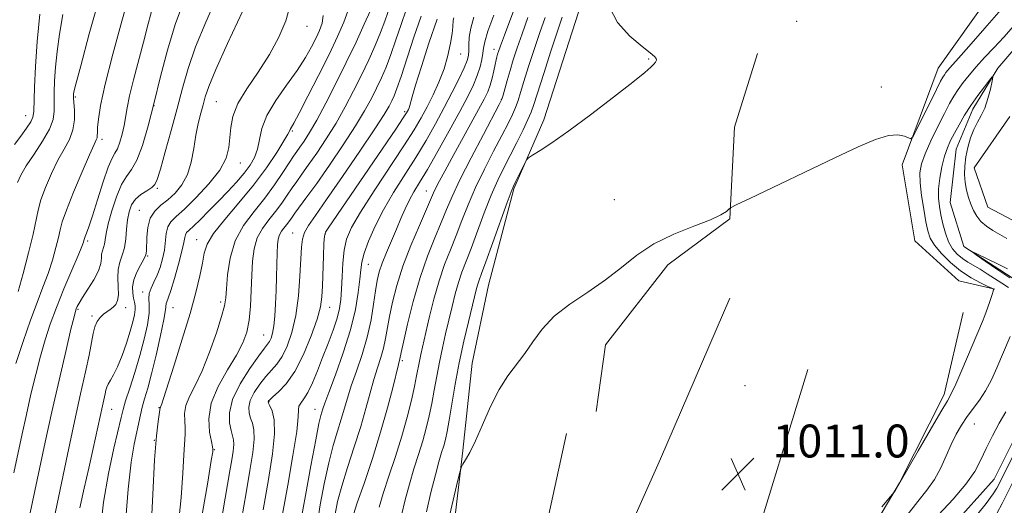
# Model space of a CAD drawing. Extents: x 2084800 to 2087700, y 322300 to 325200.
# Drawn here: x 2086755 to 2086994, y 323199 to 323317 of the extents above; entities that cross this region are included whole.
import ezdxf

# ---------------------------------------------------------------- set-up
doc = ezdxf.new("R2010")
doc.units = 0
doc.header["$MEASUREMENT"] = 0
doc.linetypes.add('rvrstm', pattern=[117.1, 50, -3.9, 0.5, -3.9, 0.5, -3.9, 0.5, -3.9, 50])
for name, color, linetype, lineweight in [('DTM HARD BREAKLINE', 7, 'Continuous', 0), ('DTM SPOT ELEVATION', 2, 'Continuous', 13), ('INDEX CONTOUR', 41, 'Continuous', 13), ('INTERMEDIATE CONTOUR', 44, 'Continuous', 0), ('SPOT ELEVATION', 7, 'Continuous', 0), ('STREAM - RIVER SINGLE LINE', 142, 'rvrstm', 0)]:
    doc.layers.add(name, color=color, linetype=linetype, lineweight=lineweight)
doc.styles.add('Style-ITALICS', font='ITALICS.shx')

# ---------------------------------------------------------------- blocks, each defined once
blk = doc.blocks.new('SPOT')
at = {"layer": 'SPOT ELEVATION'}
for p, q in [((-3.91, -3.91), (3.82, 3.81)), ((-1.65, 3.77), (1.72, -3.93))]:
    blk.add_line(p, q, dxfattribs=at)

msp = doc.modelspace()

# ---------------------------------------------------------------- linework, layer by layer
at = {"layer": 'DTM HARD BREAKLINE'}
for points in [[(2086965.75, 323480.52, 1019.11), (2086970.85, 323467.2, 1017.67), (2086976.46, 323451.84, 1016.72), (2086988.21, 323437.49, 1016.34), (2087001.5, 323427.23, 1015.78), (2087021.45, 323419.52, 1014.34), (2087040.39, 323416.93, 1013.34), (2087055.74, 323411.28, 1013.23), (2087055.2, 323396.44, 1013.95), (2087041.35, 323378.03, 1015.23), (2087022.39, 323358.1, 1014.84), (2086998.8, 323334.58, 1014.23), (2086977.77, 323304.93, 1012.9), (2086969.04, 323281.4, 1011.68), (2086972.08, 323262.96, 1011.79), (2086982.81, 323253.22, 1011.07), (2086991.51, 323251.16, 1009.96)], [(2086958.69, 323465.79, 1019.41), (2086951.41, 323450.17, 1018.93), (2086943, 323429.54, 1018.56), (2086936.28, 323414.48, 1018.38), (2086929.56, 323397.74, 1017.78), (2086923.4, 323384.36, 1016.99), (2086912.22, 323367.63, 1016.15), (2086903.83, 323354.81, 1015.3), (2086896.54, 323336.96, 1014.63), (2086890.38, 323318.56, 1014.27), (2086881.97, 323292.34, 1014.27), (2086874.69, 323275.61, 1013.79), (2086868.51, 323252.18, 1012.88), (2086864.58, 323233.21, 1012.58), (2086862.31, 323212.01, 1012.16), (2086859.49, 323188.57, 1011.25), (2086857.23, 323172.95, 1010.89), (2086855.55, 323166.25, 1010.46)], [(2086894.7, 323221.44, 1010.95), (2086896.95, 323237.63, 1011.13), (2086912.05, 323257.14, 1011.37), (2086927.13, 323268.27, 1011.91), (2086928.28, 323290.6, 1012.64), (2086933.89, 323308.45, 1012.94)], [(2086995.16, 323293.13, 1008.91), (2086986.53, 323280.71, 1009.1), (2086989.87, 323271.14, 1009.2), (2086998.94, 323266.34, 1009.39), (2087011.37, 323257.23, 1008.91), (2087013.74, 323244.32, 1008.24)], [(2086874.96, 323067.16, 1008.34), (2086880.62, 323115.15, 1008.64), (2086899.14, 323184.88, 1009.97), (2086910.34, 323209.97, 1010.33), (2086927.14, 323249.01, 1011.6)], [(2086983.83, 323245.54, 1011.35), (2086979.19, 323225.59, 1010.46), (2086968.41, 323204.11, 1010.01), (2086953.53, 323179.05, 1009.9), (2086945.31, 323161.14, 1009.18), (2086934.01, 323136.08, 1008.13), (2086923.73, 323109.99, 1007.24), (2086914.99, 323084.41, 1006.96), (2086908.81, 323057.29, 1006.96), (2086901.61, 323032.73, 1006.8), (2086896.45, 323004.59, 1005.69), (2086896.42, 322986.16, 1005.02), (2086897.42, 322974.39, 1005.08)], [(2086946.09, 323231.69, 1011.24), (2086932.07, 323185.94, 1010.4), (2086905.74, 323124.6, 1008.82), (2086890.59, 323068.25, 1008.16), (2086881.03, 323021.39, 1006.89)], [(2086855.93, 323030.91, 1007.25), (2086857.66, 323068.86, 1007.92), (2086862.74, 323104.57, 1008.28), (2086871.18, 323149.2, 1008.82), (2086878.47, 323174.86, 1009.85), (2086887.47, 323216.15, 1010.52)]]:
    msp.add_polyline3d(points, dxfattribs=at)
at = {"layer": 'DTM SPOT ELEVATION'}
for p in [(2086943.41, 323316.31, 1013.1), (2086824.44, 323315.06, 1043.4), (2086861.73, 323308.35, 1027.2), (2086869.81, 323309.48, 1022.6), (2086907.46, 323307.16, 1014.1), (2086963.98, 323300.34, 1012.4), (2086768.15, 323297.94, 1055.8), (2086802.38, 323296.76, 1045), (2086871.61, 323297.36, 1020.1), (2086787.24, 323295.77, 1050), (2086848.14, 323294.33, 1030.3), (2086756.06, 323293.39, 1060.8), (2086820.86, 323289.66, 1039.8), (2086774.58, 323287.61, 1053.6), (2086808.2, 323281.87, 1043.3), (2086788.03, 323275.69, 1047.8), (2086853.37, 323275.02, 1022.8), (2086899.09, 323272.94, 1013.1), (2086783.68, 323270.38, 1046.8), (2086771.12, 323262.9, 1051.7), (2086797.63, 323263.21, 1040.7), (2086820.96, 323264.83, 1032.8), (2086828.86, 323264.61, 1029.9), (2086785.71, 323259.26, 1045.9), (2086839.32, 323257.24, 1025.2), (2086784.47, 323250.52, 1044.4), (2086768.8, 323246.32, 1049.8), (2086780.38, 323246.72, 1047.4), (2086791.84, 323246.69, 1041.2), (2086803.45, 323248.05, 1038.4), (2086829.91, 323246.82, 1029.3), (2086772.16, 323244.7, 1048.3), (2086813.91, 323240.09, 1034.9), (2086847.58, 323233.84, 1019.7), (2086930.81, 323227.78, 1010.3), (2086776.93, 323222.03, 1045.2), (2086788.44, 323222.41, 1040.1), (2086815.17, 323223.89, 1029.9), (2086826.39, 323221.99, 1026.7), (2086986.56, 323218.43, 1007.1), (2086787.33, 323214.42, 1040), (2086801.91, 323212.16, 1035.9)]:
    msp.add_point(p, dxfattribs=at)
at = {"layer": 'INDEX CONTOUR'}
for points in [[(2086756.354, 323192.99, 1050), (2086760.815, 323213.982, 1050), (2086762.439, 323221.415, 1050), (2086764.171, 323229.07, 1050), (2086765.796, 323236.074, 1050), (2086767.064, 323241.443, 1050), (2086767.803, 323244.509, 1050), (2086768.157, 323245.865, 1050), (2086768.344, 323246.415, 1050), (2086768.578, 323246.95, 1050), (2086769.031, 323247.798, 1050), (2086769.87, 323249.171, 1050), (2086771.162, 323251.175, 1050), (2086772.589, 323253.488, 1050), (2086773.733, 323255.683, 1050), (2086774.297, 323257.421, 1050), (2086774.459, 323258.732, 1050), (2086774.515, 323259.734, 1050), (2086774.696, 323260.55, 1050), (2086774.963, 323261.308, 1050), (2086775.215, 323262.141, 1050), (2086775.393, 323263.203, 1050), (2086775.634, 323264.747, 1050), (2086776.117, 323267.05, 1050), (2086776.971, 323270.217, 1050), (2086778.095, 323273.658, 1050), (2086779.333, 323276.61, 1050), (2086780.56, 323278.591, 1050), (2086781.788, 323280.251, 1050), (2086783.058, 323282.518, 1050), (2086784.407, 323286.112, 1050), (2086785.829, 323290.918, 1050), (2086787.312, 323296.61, 1050), (2086788.858, 323302.854, 1050), (2086790.53, 323309.283, 1050), (2086792.404, 323315.523, 1050), (2086794.492, 323321.222, 1050)], [(2086753.345, 323286.324, 1060), (2086754.906, 323288.384, 1060), (2086756.285, 323290.311, 1060), (2086757.302, 323291.883, 1060), (2086757.839, 323293.04, 1060), (2086758.039, 323294.363, 1060), (2086758.23, 323300.302, 1060), (2086758.473, 323305.342, 1060), (2086758.886, 323311.394, 1060), (2086759.482, 323318.021, 1060)], [(2086786.499, 323191.631, 1040), (2086786.939, 323201.276, 1040), (2086787.369, 323209.755, 1040), (2086787.809, 323215.573, 1040), (2086788.212, 323219.041, 1040), (2086788.75, 323222.436, 1040), (2086788.793, 323222.542, 1040), (2086788.956, 323222.891, 1040), (2086789.113, 323223.318, 1040), (2086789.544, 323224.63, 1040), (2086792.141, 323232.724, 1040), (2086794.12, 323239.031, 1040), (2086795.998, 323245.268, 1040), (2086797.421, 323250.413, 1040), (2086798.396, 323254.423, 1040), (2086799.02, 323257.501, 1040), (2086799.462, 323259.91, 1040), (2086800.188, 323262.142, 1040), (2086801.733, 323264.754, 1040), (2086804.443, 323268.153, 1040), (2086807.888, 323272.157, 1040), (2086811.446, 323276.438, 1040), (2086814.577, 323280.651, 1040), (2086817.075, 323284.387, 1040), (2086818.818, 323287.218, 1040), (2086819.756, 323288.865, 1040), (2086820.14, 323289.64, 1040), (2086820.299, 323290.003, 1040), (2086821.187, 323291.557, 1040), (2086822.496, 323293.983, 1040), (2086824.632, 323298.085, 1040), (2086827.225, 323303.169, 1040), (2086829.774, 323308.277, 1040), (2086831.859, 323312.622, 1040), (2086833.385, 323316.104, 1040), (2086834.338, 323318.795, 1040)], [(2086813.771, 323197.575, 1030), (2086815.069, 323204.923, 1030), (2086816.063, 323211.17, 1030), (2086816.552, 323216.068, 1030), (2086816.425, 323219.466, 1030), (2086815.926, 323221.613, 1030), (2086815.386, 323222.853, 1030), (2086815.066, 323223.506, 1030), (2086814.952, 323223.792, 1030), (2086814.954, 323223.902, 1030), (2086815.038, 323224.025, 1030), (2086815.363, 323224.335, 1030), (2086816.141, 323225.001, 1030), (2086817.517, 323226.206, 1030), (2086819.346, 323228.192, 1030), (2086821.421, 323231.215, 1030), (2086823.525, 323235.342, 1030), (2086825.418, 323239.877, 1030), (2086826.855, 323243.935, 1030), (2086827.669, 323246.915, 1030), (2086828.024, 323249.348, 1030), (2086828.163, 323252.047, 1030), (2086828.42, 323259.257, 1030), (2086828.542, 323262.293, 1030), (2086828.667, 323264.053, 1030), (2086828.946, 323265.037, 1030), (2086829.564, 323266.018, 1030), (2086845.985, 323290.115, 1030), (2086847.81, 323292.827, 1030), (2086848.589, 323294.024, 1030), (2086848.854, 323294.487, 1030), (2086849.044, 323294.867, 1030), (2086849.235, 323295.306, 1030), (2086849.411, 323295.818, 1030), (2086849.985, 323297.96, 1030), (2086850.803, 323300.773, 1030), (2086852.203, 323305.342, 1030), (2086854.023, 323311.005, 1030), (2086856.023, 323316.835, 1030)], [(2086835.695, 323196.467, 1020), (2086836.632, 323199.236, 1020), (2086838.264, 323203.991, 1020), (2086840.293, 323210.051, 1020), (2086842.31, 323216.454, 1020), (2086843.977, 323222.334, 1020), (2086845.239, 323227.242, 1020), (2086846.622, 323232.893, 1020), (2086846.985, 323234.239, 1020), (2086847.312, 323235.77, 1020), (2086847.864, 323238.303, 1020), (2086848.859, 323242.683, 1020), (2086850.238, 323248.238, 1020), (2086851.888, 323254.018, 1020), (2086853.693, 323259.23, 1020), (2086855.47, 323263.706, 1020), (2086857.035, 323267.433, 1020), (2086858.305, 323270.539, 1020), (2086859.65, 323273.701, 1020), (2086861.547, 323277.734, 1020), (2086864.272, 323283.091, 1020), (2086867.259, 323288.774, 1020), (2086871.143, 323296.078, 1020), (2086871.757, 323297.38, 1020), (2086872.069, 323298.373, 1020), (2086873.05, 323301.951, 1020), (2086873.74, 323304.351, 1020), (2086874.536, 323306.959, 1020), (2086875.49, 323309.876, 1020), (2086876.666, 323313.27, 1020), (2086878.09, 323317.193, 1020)], [(2086964.087, 323198.265, 1010), (2086966.186, 323200.789, 1010), (2086967.015, 323201.811, 1010), (2086967.285, 323202.206, 1010), (2086968.532, 323204.254, 1010), (2086972.893, 323211.864, 1010), (2086975.828, 323216.96, 1010), (2086978.396, 323221.373, 1010), (2086980.003, 323224.085, 1010), (2086981.018, 323225.904, 1010), (2086982.052, 323228.099, 1010), (2086983.546, 323231.548, 1010), (2086988.507, 323243.359, 1010), (2086989.082, 323244.832, 1010), (2086989.727, 323246.592, 1010), (2086990.37, 323248.412, 1010), (2086990.871, 323249.895, 1010), (2086991.135, 323250.749, 1010), (2086991.216, 323251.103, 1010), (2086991.212, 323251.195, 1010), (2086991.151, 323251.246, 1010), (2086990.796, 323251.419, 1010), (2086989.842, 323251.863, 1010), (2086988.09, 323252.701, 1010), (2086985.771, 323253.957, 1010), (2086983.212, 323255.631, 1010), (2086980.732, 323257.674, 1010), (2086978.554, 323259.851, 1010), (2086976.888, 323261.878, 1010), (2086975.858, 323263.595, 1010), (2086975.257, 323265.342, 1010), (2086974.793, 323267.584, 1010), (2086974.252, 323270.605, 1010), (2086973.722, 323273.974, 1010), (2086973.364, 323277.08, 1010), (2086973.328, 323279.512, 1010), (2086973.714, 323281.662, 1010), (2086974.605, 323284.121, 1010), (2086976.017, 323287.282, 1010), (2086977.684, 323290.741, 1010), (2086979.27, 323293.894, 1010), (2086980.53, 323296.295, 1010), (2086981.578, 323298.13, 1010), (2086982.618, 323299.74, 1010), (2086983.829, 323301.418, 1010), (2086985.279, 323303.246, 1010), (2086987.012, 323305.257, 1010), (2086989.045, 323307.472, 1010), (2086991.302, 323309.875, 1010), (2086993.68, 323312.438, 1010), (2086996.098, 323315.117, 1010)]]:
    msp.add_polyline3d(points, dxfattribs=at)
at = {"layer": 'INTERMEDIATE CONTOUR'}
for points in [[(2086831.251, 323196.534, 1022), (2086831.845, 323199.551, 1022), (2086832.842, 323203.299, 1022), (2086834.268, 323207.884, 1022), (2086835.9, 323212.898, 1022), (2086837.454, 323217.81, 1022), (2086838.712, 323222.183, 1022), (2086839.731, 323225.978, 1022), (2086840.636, 323229.25, 1022), (2086841.522, 323232.072, 1022), (2086842.341, 323234.573, 1022), (2086843.022, 323236.895, 1022), (2086843.522, 323239.194, 1022), (2086844.459, 323244.563, 1022), (2086845.18, 323248.034, 1022), (2086846.231, 323252.105, 1022), (2086847.721, 323256.751, 1022), (2086849.664, 323261.827, 1022), (2086851.712, 323266.699, 1022), (2086855.135, 323274.577, 1022), (2086855.736, 323275.851, 1022), (2086856.604, 323277.545, 1022), (2086857.866, 323279.903, 1022), (2086859.6, 323283.071, 1022), (2086866.116, 323294.854, 1022), (2086867.479, 323297.406, 1022), (2086868.326, 323299.197, 1022), (2086868.891, 323300.761, 1022), (2086869.364, 323302.499, 1022), (2086869.773, 323304.27, 1022), (2086870.103, 323305.805, 1022), (2086870.35, 323306.904, 1022), (2086870.54, 323307.67, 1022), (2086870.713, 323308.281, 1022), (2086870.936, 323308.99, 1022), (2086871.41, 323310.34, 1022), (2086872.369, 323312.948, 1022), (2086878.99, 323330.615, 1022)], [(2086753.685, 323233.162, 1054), (2086755.424, 323238.505, 1054), (2086757.2, 323243.643, 1054), (2086758.82, 323247.973, 1054), (2086760.251, 323251.646, 1054), (2086761.499, 323255.004, 1054), (2086762.565, 323258.284, 1054), (2086763.421, 323261.305, 1054), (2086764.035, 323263.782, 1054), (2086764.441, 323265.627, 1054), (2086764.959, 323267.535, 1054), (2086765.974, 323270.405, 1054), (2086767.716, 323274.765, 1054), (2086769.773, 323279.686, 1054), (2086771.575, 323283.87, 1054), (2086772.687, 323286.356, 1054), (2086773.217, 323287.507, 1054), (2086773.405, 323288.022, 1054), (2086773.466, 323288.515, 1054), (2086773.492, 323289.28, 1054), (2086773.545, 323290.526, 1054), (2086773.721, 323292.528, 1054), (2086774.249, 323295.827, 1054), (2086775.392, 323301.028, 1054), (2086777.275, 323308.337, 1054), (2086779.464, 323316.358, 1054), (2086781.386, 323323.296, 1054)], [(2086769.242, 323198.053, 1046), (2086770.313, 323202.796, 1046), (2086771.445, 323207.702, 1046), (2086772.499, 323212.448, 1046), (2086774.728, 323222.829, 1046), (2086775.374, 323225.79, 1046), (2086775.549, 323226.668, 1046), (2086775.746, 323227.395, 1046), (2086776.083, 323228.131, 1046), (2086776.649, 323229.046, 1046), (2086777.432, 323230.366, 1046), (2086778.394, 323232.328, 1046), (2086779.477, 323235.043, 1046), (2086780.553, 323238.108, 1046), (2086781.476, 323240.992, 1046), (2086782.129, 323243.275, 1046), (2086782.519, 323244.98, 1046), (2086782.68, 323246.234, 1046), (2086782.656, 323247.183, 1046), (2086782.501, 323248.028, 1046), (2086782.278, 323248.987, 1046), (2086782.066, 323250.228, 1046), (2086782.022, 323251.738, 1046), (2086782.321, 323253.458, 1046), (2086783.055, 323255.299, 1046), (2086783.99, 323257.059, 1046), (2086784.81, 323258.503, 1046), (2086785.275, 323259.519, 1046), (2086785.452, 323260.458, 1046), (2086785.523, 323263.825, 1046), (2086785.745, 323266.217, 1046), (2086786.331, 323268.463, 1046), (2086787.409, 323270.195, 1046), (2086788.876, 323271.587, 1046), (2086790.577, 323272.95, 1046), (2086792.348, 323274.564, 1046), (2086794.003, 323276.568, 1046), (2086795.352, 323279.068, 1046), (2086796.268, 323282.098, 1046), (2086796.888, 323285.393, 1046), (2086797.412, 323288.611, 1046), (2086797.993, 323291.473, 1046), (2086798.602, 323293.938, 1046), (2086799.161, 323296.027, 1046), (2086799.686, 323297.923, 1046), (2086800.571, 323300.453, 1046), (2086802.303, 323304.611, 1046), (2086805.137, 323310.914, 1046), (2086811.149, 323323.944, 1046)], [(2086754.21, 323250.619, 1056), (2086755.445, 323255.006, 1056), (2086756.767, 323260.011, 1056), (2086757.874, 323264.548, 1056), (2086759.093, 323270.363, 1056), (2086759.783, 323272.873, 1056), (2086760.895, 323275.941, 1056), (2086762.328, 323279.31, 1056), (2086763.891, 323282.514, 1056), (2086765.398, 323285.217, 1056), (2086766.673, 323287.581, 1056), (2086767.546, 323289.893, 1056), (2086767.91, 323292.337, 1056), (2086767.919, 323294.663, 1056), (2086767.714, 323297.65, 1056), (2086767.694, 323298.247, 1056), (2086767.711, 323298.596, 1056), (2086767.801, 323299.153, 1056), (2086768.257, 323301.031, 1056), (2086769.43, 323305.507, 1056), (2086771.512, 323313.235, 1056), (2086774.048, 323322.388, 1056)], [(2086761.829, 323190.089, 1048), (2086766.224, 323211.044, 1048), (2086767.937, 323219.049, 1048), (2086769.42, 323225.775, 1048), (2086770.608, 323231.102, 1048), (2086771.483, 323235.192, 1048), (2086772.471, 323240.41, 1048), (2086772.895, 323242.036, 1048), (2086773.463, 323243.312, 1048), (2086774.166, 323244.32, 1048), (2086774.951, 323245.103, 1048), (2086775.771, 323245.716, 1048), (2086776.577, 323246.249, 1048), (2086777.321, 323246.805, 1048), (2086777.953, 323247.493, 1048), (2086778.409, 323248.46, 1048), (2086778.621, 323249.859, 1048), (2086778.572, 323251.764, 1048), (2086778.454, 323253.926, 1048), (2086778.51, 323256.009, 1048), (2086778.904, 323257.785, 1048), (2086779.487, 323259.436, 1048), (2086780.033, 323261.248, 1048), (2086780.378, 323263.414, 1048), (2086780.594, 323265.763, 1048), (2086780.82, 323268.032, 1048), (2086781.183, 323270.006, 1048), (2086781.791, 323271.67, 1048), (2086782.744, 323273.055, 1048), (2086784.072, 323274.198, 1048), (2086785.508, 323275.132, 1048), (2086786.716, 323275.89, 1048), (2086787.476, 323276.616, 1048), (2086788.04, 323277.886, 1048), (2086788.781, 323280.388, 1048), (2086789.966, 323284.545, 1048), (2086791.424, 323289.745, 1048), (2086792.881, 323295.117, 1048), (2086794.167, 323300.032, 1048), (2086795.537, 323304.825, 1048), (2086797.354, 323310.067, 1048), (2086799.814, 323316.068, 1048), (2086802.463, 323322.052, 1048)], [(2086798.69, 323195.014, 1036), (2086800.287, 323204.262, 1036), (2086801.168, 323209.532, 1036), (2086801.499, 323211.629, 1036), (2086801.555, 323212.1, 1036), (2086801.551, 323212.309, 1036), (2086801.457, 323212.851, 1036), (2086801.183, 323214.14, 1036), (2086800.74, 323216.47, 1036), (2086800.551, 323219.671, 1036), (2086801.142, 323223.462, 1036), (2086802.832, 323227.545, 1036), (2086805.125, 323231.568, 1036), (2086807.316, 323235.166, 1036), (2086808.854, 323238.119, 1036), (2086809.79, 323240.784, 1036), (2086810.328, 323243.66, 1036), (2086810.647, 323247.102, 1036), (2086810.844, 323250.881, 1036), (2086810.992, 323254.622, 1036), (2086811.181, 323258.016, 1036), (2086811.573, 323261.021, 1036), (2086812.344, 323263.66, 1036), (2086813.6, 323265.973, 1036), (2086815.163, 323268.07, 1036), (2086816.785, 323270.075, 1036), (2086818.262, 323272.076, 1036), (2086819.582, 323274.017, 1036), (2086820.777, 323275.799, 1036), (2086821.909, 323277.403, 1036), (2086823.158, 323279.119, 1036), (2086824.735, 323281.315, 1036), (2086826.772, 323284.251, 1036), (2086829.1, 323287.764, 1036), (2086831.475, 323291.584, 1036), (2086833.696, 323295.48, 1036), (2086835.743, 323299.366, 1036), (2086837.643, 323303.195, 1036), (2086839.405, 323306.911, 1036), (2086840.98, 323310.407, 1036), (2086842.306, 323313.569, 1036), (2086843.343, 323316.306, 1036), (2086844.817, 323320.565, 1036)], [(2086753.17, 323206.564, 1052), (2086755.196, 323216.028, 1052), (2086756.232, 323220.769, 1052), (2086757.341, 323225.646, 1052), (2086758.493, 323230.457, 1052), (2086759.641, 323234.927, 1052), (2086760.772, 323238.9, 1052), (2086762.012, 323242.696, 1052), (2086763.521, 323246.754, 1052), (2086765.369, 323251.31, 1052), (2086767.253, 323255.784, 1052), (2086768.788, 323259.39, 1052), (2086769.685, 323261.563, 1052), (2086770.076, 323262.6, 1052), (2086770.196, 323263.015, 1052), (2086770.251, 323263.26, 1052), (2086770.332, 323263.543, 1052), (2086770.503, 323264.007, 1052), (2086770.829, 323264.841, 1052), (2086771.392, 323266.39, 1052), (2086772.277, 323269.046, 1052), (2086773.511, 323272.953, 1052), (2086774.887, 323277.265, 1052), (2086776.14, 323280.891, 1052), (2086777.074, 323283.06, 1052), (2086777.763, 323284.271, 1052), (2086778.348, 323285.347, 1052), (2086778.937, 323286.92, 1052), (2086779.498, 323288.889, 1052), (2086779.962, 323290.964, 1052), (2086780.687, 323295.236, 1052), (2086781.296, 323298.167, 1052), (2086782.266, 323302.048, 1052), (2086784.708, 323311.25, 1052), (2086785.843, 323315.715, 1052), (2086786.931, 323319.87, 1052)], [(2086754.073, 323277.117, 1058), (2086754.882, 323278.933, 1058), (2086756.207, 323281.158, 1058), (2086758.114, 323284.016, 1058), (2086760.175, 323287.156, 1058), (2086761.838, 323290.083, 1058), (2086762.701, 323292.45, 1058), (2086762.958, 323294.483, 1058), (2086762.952, 323296.556, 1058), (2086762.973, 323298.982, 1058), (2086763.089, 323301.842, 1058), (2086763.317, 323305.158, 1058), (2086763.68, 323308.946, 1058), (2086764.246, 323313.212, 1058), (2086765.092, 323317.952, 1058)], [(2086774.151, 323192.192, 1044), (2086774.977, 323199.45, 1044), (2086776.157, 323206.429, 1044), (2086777.455, 323212.537, 1044), (2086779.227, 323220.043, 1044), (2086779.713, 323221.954, 1044), (2086780.336, 323224.025, 1044), (2086781.331, 323227.098, 1044), (2086782.565, 323230.945, 1044), (2086783.806, 323235.069, 1044), (2086784.857, 323239.02, 1044), (2086785.621, 323242.529, 1044), (2086786.031, 323245.375, 1044), (2086786.077, 323247.428, 1044), (2086785.993, 323248.919, 1044), (2086786.07, 323250.175, 1044), (2086786.519, 323251.475, 1044), (2086787.236, 323252.922, 1044), (2086788.035, 323254.576, 1044), (2086788.757, 323256.47, 1044), (2086789.342, 323258.536, 1044), (2086789.755, 323260.68, 1044), (2086790.217, 323264.739, 1044), (2086790.594, 323266.345, 1044), (2086791.317, 323267.571, 1044), (2086792.594, 323268.835, 1044), (2086794.636, 323270.673, 1044), (2086797.499, 323273.44, 1044), (2086800.601, 323276.767, 1044), (2086803.204, 323280.108, 1044), (2086804.756, 323283.037, 1044), (2086805.457, 323285.622, 1044), (2086805.701, 323288.051, 1044), (2086805.879, 323290.514, 1044), (2086806.385, 323293.199, 1044), (2086807.618, 323296.296, 1044), (2086809.813, 323299.93, 1044), (2086812.567, 323303.968, 1044), (2086815.318, 323308.215, 1044), (2086817.59, 323312.46, 1044), (2086819.257, 323316.441, 1044), (2086820.282, 323319.884, 1044)], [(2086780.267, 323193.456, 1042), (2086780.943, 323202.568, 1042), (2086781.686, 323209.155, 1042), (2086782.417, 323213.515, 1042), (2086783.935, 323220.672, 1042), (2086784.38, 323222.527, 1042), (2086784.961, 323224.572, 1042), (2086785.711, 323227.158, 1042), (2086786.647, 323230.652, 1042), (2086787.745, 323235.185, 1042), (2086788.816, 323239.94, 1042), (2086789.631, 323243.86, 1042), (2086790.031, 323246.174, 1042), (2086790.191, 323247.686, 1042), (2086790.339, 323248.128, 1042), (2086790.688, 323249.04, 1042), (2086791.306, 323250.865, 1042), (2086792.208, 323253.83, 1042), (2086793.193, 323257.296, 1042), (2086794.01, 323260.41, 1042), (2086794.47, 323262.513, 1042), (2086794.691, 323263.746, 1042), (2086794.858, 323264.445, 1042), (2086795.158, 323264.943, 1042), (2086795.762, 323265.542, 1042), (2086796.844, 323266.543, 1042), (2086798.507, 323268.155, 1042), (2086800.595, 323270.239, 1042), (2086802.885, 323272.569, 1042), (2086805.171, 323274.942, 1042), (2086807.306, 323277.245, 1042), (2086809.156, 323279.391, 1042), (2086810.617, 323281.336, 1042), (2086811.691, 323283.225, 1042), (2086812.405, 323285.246, 1042), (2086812.862, 323287.568, 1042), (2086813.464, 323290.276, 1042), (2086814.685, 323293.434, 1042), (2086816.827, 323297.035, 1042), (2086819.473, 323300.798, 1042), (2086822.034, 323304.372, 1042), (2086824.043, 323307.475, 1042), (2086825.527, 323310.089, 1042), (2086826.636, 323312.267, 1042), (2086827.488, 323314.097, 1042), (2086828.065, 323315.814, 1042), (2086828.32, 323317.692, 1042)], [(2086793.151, 323193.513, 1038), (2086793.834, 323200.582, 1038), (2086794.219, 323206.452, 1038), (2086794.462, 323210.928, 1038), (2086794.834, 323215.946, 1038), (2086794.848, 323217.529, 1038), (2086794.705, 323219.176, 1038), (2086794.639, 323220.982, 1038), (2086794.946, 323222.948, 1038), (2086795.842, 323225.129, 1038), (2086797.225, 323227.811, 1038), (2086798.915, 323231.342, 1038), (2086800.719, 323235.849, 1038), (2086802.39, 323240.579, 1038), (2086803.668, 323244.56, 1038), (2086804.379, 323247.155, 1038), (2086804.688, 323249.063, 1038), (2086804.842, 323251.316, 1038), (2086805.094, 323254.669, 1038), (2086805.71, 323258.753, 1038), (2086806.959, 323262.929, 1038), (2086809, 323266.688, 1038), (2086811.541, 323270.094, 1038), (2086814.175, 323273.352, 1038), (2086816.555, 323276.579, 1038), (2086818.549, 323279.539, 1038), (2086820.083, 323281.912, 1038), (2086821.138, 323283.504, 1038), (2086821.921, 323284.623, 1038), (2086822.695, 323285.707, 1038), (2086823.693, 323287.161, 1038), (2086825.025, 323289.274, 1038), (2086826.773, 323292.3, 1038), (2086828.967, 323296.38, 1038), (2086831.436, 323301.195, 1038), (2086833.96, 323306.306, 1038), (2086836.324, 323311.273, 1038), (2086838.339, 323315.636, 1038), (2086839.825, 323318.928, 1038)], [(2086803.377, 323193.747, 1034), (2086805.659, 323207.046, 1034), (2086806.127, 323209.706, 1034), (2086806.465, 323211.826, 1034), (2086806.625, 323213.418, 1034), (2086806.574, 323214.558, 1034), (2086806.341, 323215.568, 1034), (2086805.971, 323216.831, 1034), (2086805.577, 323218.671, 1034), (2086805.544, 323221.176, 1034), (2086806.325, 323224.371, 1034), (2086808.172, 323228.16, 1034), (2086810.547, 323231.948, 1034), (2086812.709, 323235.016, 1034), (2086814.095, 323236.858, 1034), (2086814.849, 323237.819, 1034), (2086815.29, 323238.46, 1034), (2086815.679, 323239.272, 1034), (2086816.044, 323240.481, 1034), (2086816.356, 323242.247, 1034), (2086816.594, 323244.67, 1034), (2086816.767, 323247.609, 1034), (2086816.902, 323250.863, 1034), (2086817.016, 323254.213, 1034), (2086817.197, 323260.036, 1034), (2086817.286, 323261.989, 1034), (2086817.439, 323263.366, 1034), (2086817.728, 323264.391, 1034), (2086818.2, 323265.259, 1034), (2086818.786, 323266.045, 1034), (2086819.394, 323266.797, 1034), (2086819.97, 323267.575, 1034), (2086820.615, 323268.494, 1034), (2086821.47, 323269.685, 1034), (2086824.395, 323273.615, 1034), (2086826.774, 323276.922, 1034), (2086829.85, 323281.34, 1034), (2086833.174, 323286.254, 1034), (2086836.176, 323290.869, 1034), (2086838.424, 323294.579, 1034), (2086840.05, 323297.537, 1034), (2086841.326, 323300.085, 1034), (2086842.486, 323302.548, 1034), (2086843.621, 323305.178, 1034), (2086844.786, 323308.21, 1034), (2086846.018, 323311.767, 1034), (2086847.269, 323315.531, 1034), (2086848.475, 323319.074, 1034)], [(2086826.961, 323194.474, 1024), (2086827.641, 323198.775, 1024), (2086828.594, 323203.902, 1024), (2086829.685, 323208.951, 1024), (2086830.794, 323213.205, 1024), (2086831.839, 323216.682, 1024), (2086832.746, 323219.588, 1024), (2086834.228, 323224.728, 1024), (2086835.163, 323227.672, 1024), (2086836.419, 323231.251, 1024), (2086837.807, 323235.3, 1024), (2086839.058, 323239.552, 1024), (2086839.968, 323243.735, 1024), (2086840.594, 323247.582, 1024), (2086841.053, 323250.823, 1024), (2086841.468, 323253.313, 1024), (2086841.969, 323255.397, 1024), (2086842.687, 323257.542, 1024), (2086843.704, 323260.096, 1024), (2086844.906, 323262.921, 1024), (2086846.128, 323265.755, 1024), (2086847.243, 323268.382, 1024), (2086848.28, 323270.757, 1024), (2086849.298, 323272.88, 1024), (2086850.392, 323274.846, 1024), (2086851.77, 323277.133, 1024), (2086853.666, 323280.317, 1024), (2086856.196, 323284.727, 1024), (2086858.987, 323289.714, 1024), (2086861.543, 323294.385, 1024), (2086863.48, 323298.054, 1024), (2086864.843, 323300.859, 1024), (2086865.786, 323303.154, 1024), (2086866.447, 323305.216, 1024), (2086866.883, 323307.04, 1024), (2086867.135, 323308.548, 1024), (2086867.288, 323309.793, 1024), (2086867.598, 323311.34, 1024), (2086868.368, 323313.882, 1024), (2086869.771, 323317.806, 1024)], [(2086853.41, 323197.043, 1014), (2086854.521, 323201.773, 1014), (2086855.601, 323206.104, 1014), (2086856.465, 323209.268, 1014), (2086857.121, 323211.459, 1014), (2086857.629, 323213.107, 1014), (2086858.051, 323214.652, 1014), (2086858.469, 323216.566, 1014), (2086858.969, 323219.326, 1014), (2086859.624, 323223.258, 1014), (2086860.444, 323228.068, 1014), (2086861.424, 323233.308, 1014), (2086862.534, 323238.528, 1014), (2086863.634, 323243.279, 1014), (2086865.584, 323251.34, 1014), (2086865.883, 323252.414, 1014), (2086866.219, 323253.396, 1014), (2086866.805, 323254.969, 1014), (2086867.875, 323257.879, 1014), (2086869.54, 323262.505, 1014), (2086873.027, 323272.246, 1014), (2086873.997, 323274.886, 1014), (2086874.556, 323276.253, 1014), (2086875.07, 323277.31, 1014), (2086877.327, 323281.83, 1014), (2086877.762, 323282.633, 1014), (2086878.252, 323283.132, 1014), (2086879.216, 323283.752, 1014), (2086881.032, 323284.885, 1014), (2086883.914, 323286.789, 1014), (2086888.03, 323289.687, 1014), (2086893.333, 323293.611, 1014), (2086898.89, 323297.843, 1014), (2086903.551, 323301.473, 1014), (2086906.458, 323303.823, 1014), (2086907.947, 323305.128, 1014), (2086908.651, 323305.852, 1014), (2086909.082, 323306.39, 1014), (2086909.301, 323306.854, 1014), (2086909.251, 323307.287, 1014), (2086908.835, 323307.781, 1014), (2086907.791, 323308.637, 1014), (2086905.816, 323310.206, 1014), (2086902.853, 323312.729, 1014), (2086899.819, 323316.005, 1014), (2086897.88, 323319.721, 1014)], [(2086859.062, 323196.129, 1012), (2086861.079, 323204.757, 1012), (2086861.616, 323206.989, 1012), (2086861.933, 323207.996, 1012), (2086862.306, 323208.643, 1012), (2086862.964, 323209.691, 1012), (2086863.963, 323211.5, 1012), (2086865.316, 323214.325, 1012), (2086867.016, 323218.253, 1012), (2086868.97, 323222.681, 1012), (2086871.066, 323226.837, 1012), (2086873.197, 323230.152, 1012), (2086877.325, 323235.53, 1012), (2086879.289, 323238.426, 1012), (2086881.527, 323241.513, 1012), (2086884.445, 323244.609, 1012), (2086888.288, 323247.583, 1012), (2086892.649, 323250.492, 1012), (2086896.955, 323253.442, 1012), (2086900.812, 323256.487, 1012), (2086904.558, 323259.484, 1012), (2086908.704, 323262.237, 1012), (2086913.535, 323264.588, 1012), (2086918.406, 323266.525, 1012), (2086922.44, 323268.068, 1012), (2086924.988, 323269.244, 1012), (2086926.311, 323270.084, 1012), (2086926.895, 323270.623, 1012), (2086927.334, 323270.987, 1012), (2086928.649, 323271.672, 1012), (2086931.969, 323273.264, 1012), (2086952.646, 323283.118, 1012), (2086958.359, 323285.804, 1012), (2086962.572, 323287.609, 1012), (2086965.658, 323288.552, 1012), (2086967.94, 323288.708, 1012), (2086969.551, 323288.384, 1012), (2086970.573, 323287.946, 1012), (2086971.15, 323287.771, 1012), (2086971.652, 323288.295, 1012), (2086972.513, 323289.965, 1012), (2086977.372, 323299.758, 1012), (2086978.371, 323301.733, 1012), (2086978.92, 323302.755, 1012), (2086979.275, 323303.319, 1012), (2086979.65, 323303.84, 1012), (2086980.1, 323304.408, 1012), (2086980.638, 323305.032, 1012), (2086982.709, 323307.326, 1012), (2086985.202, 323310.169, 1012), (2086989.106, 323314.67, 1012), (2086993.644, 323319.864, 1012)], [(2086808.486, 323195.209, 1032), (2086809.606, 323201.664, 1032), (2086810.564, 323207.123, 1032), (2086811.26, 323211.474, 1032), (2086811.589, 323214.743, 1032), (2086811.5, 323217.012, 1032), (2086811.134, 323218.59, 1032), (2086810.678, 323219.842, 1032), (2086810.322, 323221.089, 1032), (2086810.248, 323222.484, 1032), (2086810.639, 323224.137, 1032), (2086811.605, 323226.093, 1032), (2086812.955, 323228.142, 1032), (2086814.426, 323230.008, 1032), (2086815.806, 323231.532, 1032), (2086817.097, 323233.005, 1032), (2086818.354, 323234.837, 1032), (2086819.605, 323237.369, 1032), (2086820.755, 323240.68, 1032), (2086821.685, 323244.784, 1032), (2086822.31, 323249.565, 1032), (2086822.683, 323254.399, 1032), (2086823.041, 323261.426, 1032), (2086823.283, 323263.391, 1032), (2086823.788, 323264.952, 1032), (2086824.748, 323266.655, 1032), (2086826.442, 323269.122, 1032), (2086829.175, 323272.993, 1032), (2086833.036, 323278.566, 1032), (2086837.262, 323284.761, 1032), (2086840.877, 323290.154, 1032), (2086843.153, 323293.678, 1032), (2086844.358, 323295.707, 1032), (2086845.009, 323296.974, 1032), (2086845.567, 323298.185, 1032), (2086846.261, 323299.95, 1032), (2086847.267, 323302.851, 1032), (2086850.387, 323312.436, 1032), (2086852.133, 323317.582, 1032)], [(2086818.447, 323196.505, 1028), (2086819.739, 323203.588, 1028), (2086821.006, 323210.739, 1028), (2086821.926, 323216.585, 1028), (2086822.289, 323220.131, 1028), (2086822.343, 323221.89, 1028), (2086822.445, 323222.751, 1028), (2086822.881, 323223.504, 1028), (2086823.632, 323224.528, 1028), (2086824.605, 323226.101, 1028), (2086825.717, 323228.416, 1028), (2086826.932, 323231.324, 1028), (2086828.219, 323234.59, 1028), (2086829.533, 323237.978, 1028), (2086830.745, 323241.24, 1028), (2086831.709, 323244.13, 1028), (2086832.321, 323246.513, 1028), (2086832.655, 323248.72, 1028), (2086832.829, 323251.198, 1028), (2086832.952, 323254.242, 1028), (2086833.127, 323257.551, 1028), (2086833.444, 323260.674, 1028), (2086834.045, 323263.363, 1028), (2086835.248, 323266.192, 1028), (2086837.418, 323269.937, 1028), (2086840.721, 323275.064, 1028), (2086847.971, 323286.007, 1028), (2086850.455, 323289.918, 1028), (2086852.192, 323292.876, 1028), (2086853.616, 323295.532, 1028), (2086855.065, 323298.408, 1028), (2086856.482, 323301.524, 1028), (2086857.712, 323304.775, 1028), (2086858.638, 323308.02, 1028), (2086859.268, 323310.988, 1028), (2086859.648, 323313.374, 1028), (2086859.831, 323314.968, 1028), (2086859.94, 323316.561, 1028), (2086860.065, 323317.139, 1028)], [(2086822.946, 323194.93, 1026), (2086824.032, 323201.016, 1026), (2086825.343, 323208.253, 1026), (2086826.528, 323214.603, 1026), (2086827.32, 323218.525, 1026), (2086827.775, 323220.465, 1026), (2086828.269, 323222.131, 1026), (2086828.726, 323223.48, 1026), (2086829.69, 323226.095, 1026), (2086831.315, 323230.395, 1026), (2086833.241, 323235.759, 1026), (2086834.988, 323241.302, 1026), (2086836.18, 323246.269, 1026), (2086836.877, 323250.413, 1026), (2086837.243, 323253.613, 1026), (2086837.46, 323255.883, 1026), (2086837.746, 323257.762, 1026), (2086838.328, 323259.918, 1026), (2086839.392, 323262.868, 1026), (2086840.957, 323266.491, 1026), (2086842.995, 323270.511, 1026), (2086845.449, 323274.689, 1026), (2086850.819, 323283.162, 1026), (2086853.333, 323287.336, 1026), (2086855.648, 323291.415, 1026), (2086857.779, 323295.363, 1026), (2086859.717, 323299.11, 1026), (2086861.359, 323302.424, 1026), (2086862.579, 323305.037, 1026), (2086863.298, 323306.799, 1026), (2086863.624, 323308.033, 1026), (2086863.714, 323309.182, 1026), (2086863.724, 323310.62, 1026), (2086863.824, 323312.442, 1026), (2086864.185, 323314.675, 1026), (2086864.927, 323317.311, 1026)], [(2086841.968, 323198.203, 1018), (2086842.955, 323201.525, 1018), (2086844.332, 323205.755, 1018), (2086845.913, 323210.566, 1018), (2086847.452, 323215.491, 1018), (2086848.747, 323220.112, 1018), (2086849.766, 323224.197, 1018), (2086850.521, 323227.563, 1018), (2086851.037, 323230.107, 1018), (2086851.709, 323233.681, 1018), (2086852.061, 323235.33, 1018), (2086854.115, 323244.214, 1018), (2086855.236, 323248.756, 1018), (2086856.502, 323253.252, 1018), (2086857.853, 323257.216, 1018), (2086859.247, 323260.785, 1018), (2086860.648, 323264.248, 1018), (2086862.05, 323267.861, 1018), (2086863.574, 323271.725, 1018), (2086865.374, 323275.905, 1018), (2086867.523, 323280.375, 1018), (2086869.766, 323284.751, 1018), (2086871.768, 323288.562, 1018), (2086873.271, 323291.464, 1018), (2086874.332, 323293.636, 1018), (2086875.088, 323295.391, 1018), (2086875.682, 323297.054, 1018), (2086876.293, 323299.016, 1018), (2086877.102, 323301.684, 1018), (2086878.236, 323305.303, 1018), (2086879.582, 323309.462, 1018), (2086880.964, 323313.591, 1018), (2086882.25, 323317.258, 1018)], [(2086847.364, 323196.282, 1016), (2086848.244, 323199.987, 1016), (2086849.278, 323203.814, 1016), (2086850.398, 323207.511, 1016), (2086851.517, 323211.012, 1016), (2086852.54, 323214.299, 1016), (2086853.399, 323217.382, 1016), (2086854.118, 323220.381, 1016), (2086854.745, 323223.445, 1016), (2086855.331, 323226.683, 1016), (2086855.921, 323230.057, 1016), (2086856.567, 323233.495, 1016), (2086857.298, 323236.929, 1016), (2086858.084, 323240.335, 1016), (2086859.65, 323246.961, 1016), (2086860.41, 323250.048, 1016), (2086861.192, 323252.833, 1016), (2086862.036, 323255.306, 1016), (2086864.262, 323261.063, 1016), (2086867.497, 323269.749, 1016), (2086869.2, 323274.075, 1016), (2086870.773, 323277.658, 1016), (2086872.273, 323280.729, 1016), (2086873.8, 323283.701, 1016), (2086875.4, 323286.849, 1016), (2086876.907, 323289.892, 1016), (2086878.106, 323292.408, 1016), (2086878.883, 323294.214, 1016), (2086879.534, 323296.081, 1016), (2086881.936, 323303.646, 1016), (2086883.674, 323309.046, 1016), (2086885.261, 323313.912, 1016), (2086886.41, 323317.324, 1016)], [(2086994.833, 323251.595, 1008), (2086993.21, 323252.626, 1008), (2086991.463, 323253.78, 1008), (2086989.691, 323254.966, 1008), (2086987.987, 323256.052, 1008), (2086984.99, 323257.768, 1008), (2086983.655, 323258.636, 1008), (2086982.403, 323259.689, 1008), (2086981.267, 323261.018, 1008), (2086980.295, 323262.706, 1008), (2086979.52, 323264.779, 1008), (2086978.915, 323267.051, 1008), (2086978.436, 323269.28, 1008), (2086978.064, 323271.309, 1008), (2086977.851, 323273.314, 1008), (2086977.872, 323275.556, 1008), (2086978.173, 323278.194, 1008), (2086978.688, 323280.963, 1008), (2086979.32, 323283.498, 1008), (2086980, 323285.547, 1008), (2086980.771, 323287.31, 1008), (2086981.699, 323289.102, 1008), (2086982.838, 323291.165, 1008), (2086984.189, 323293.458, 1008), (2086985.734, 323295.87, 1008), (2086987.419, 323298.263, 1008), (2086989.012, 323300.388, 1008), (2086990.241, 323301.972, 1008), (2086990.902, 323302.778, 1008), (2086991.065, 323302.712, 1008), (2086990.873, 323301.721, 1008), (2086990.446, 323299.845, 1008), (2086989.837, 323297.505, 1008), (2086989.084, 323295.223, 1008), (2086988.223, 323293.375, 1008), (2086987.32, 323291.764, 1008), (2086986.446, 323290.046, 1008), (2086985.661, 323287.976, 1008), (2086985.009, 323285.668, 1008), (2086984.526, 323283.333, 1008), (2086984.242, 323281.136, 1008), (2086984.165, 323279.083, 1008), (2086984.3, 323277.139, 1008), (2086984.638, 323275.276, 1008), (2086985.13, 323273.506, 1008), (2086985.714, 323271.851, 1008), (2086986.356, 323270.327, 1008), (2086987.134, 323268.931, 1008), (2086988.153, 323267.658, 1008), (2086989.481, 323266.497, 1008), (2086991.038, 323265.435, 1008), (2086992.711, 323264.459, 1008), (2086994.429, 323263.533, 1008)], [(2086995.189, 323253.947, 1006), (2086992.019, 323256.037, 1006), (2086989.169, 323258.005, 1006), (2086987.027, 323259.519, 1006), (2086985.929, 323260.315, 1006), (2086985.964, 323260.391, 1006), (2086987.164, 323259.814, 1006), (2086992.161, 323257.346, 1006), (2086994.623, 323256.114, 1006)], [(2086970.241, 323196.29, 1008), (2086972.792, 323199.628, 1008), (2086974.993, 323202.365, 1008), (2086976.854, 323204.965, 1008), (2086978.401, 323207.777, 1008), (2086979.731, 323210.687, 1008), (2086980.953, 323213.471, 1008), (2086982.169, 323215.955, 1008), (2086983.434, 323218.171, 1008), (2086984.79, 323220.209, 1008), (2086987.79, 323224.213, 1008), (2086989.296, 323226.518, 1008), (2086990.712, 323229.19, 1008), (2086992.021, 323232.055, 1008), (2086995.29, 323239.678, 1008)], [(2086977.877, 323196.333, 1006), (2086981.415, 323200.195, 1006), (2086984.504, 323203.828, 1006), (2086986.637, 323206.921, 1006), (2086988.111, 323209.694, 1006), (2086989.425, 323212.504, 1006), (2086990.96, 323215.58, 1006), (2086992.626, 323218.657, 1006), (2086994.214, 323221.343, 1006)], [(2086999.472, 323217.831, 1006), (2086992.544, 323203.725, 1006), (2086992.058, 323202.804, 1006), (2086991.166, 323201.443, 1006), (2086989.422, 323199.139, 1006), (2086983.353, 323191.568, 1006)], [(2086998.698, 323209.775, 1008), (2086993.355, 323199.128, 1008), (2086992.074, 323196.799, 1008)]]:
    msp.add_polyline3d(points, dxfattribs=at)
at = {"layer": 'STREAM - RIVER SINGLE LINE'}
for points in [[(2087001.7, 323315.94, 1008.53), (2086992.26, 323304.94, 1008.1), (2086986.2, 323294.99, 1007.53), (2086982.1, 323285.22, 1006.99), (2086980.66, 323272.25, 1006.57), (2086984.02, 323261.58, 1006.06), (2086995.74, 323253.92, 1005.54)], [(2087001.92, 323226.19, 1005.013), (2086991.4, 323205.05, 1004.84), (2086975.02, 323186.77, 1004.41), (2086962.92, 323173.46, 1004.18), (2086953.64, 323150.55, 1004.03), (2086945.78, 323125.86, 1003.93), (2086938.1, 323102.05, 1003.63), (2086930.43, 323081.98, 1003.12), (2086923.83, 323065.82, 1002.67), (2086912.95, 323042.9, 1002.15), (2086908.47, 323014.65, 1001.6), (2086905.76, 322986.75, 1001.03), (2086905.9, 322964, 1000.66), (2086909.96, 322943.56, 999.83), (2086914.55, 322922.93, 999.36), (2086919.32, 322907.29, 999.41), (2086916.81, 322891.12, 999.15), (2086913.59, 322872.64, 998.83), (2086914.1, 322858.6, 998.7), (2086921.2, 322851.65, 998.21), (2086929.73, 322850.57, 997.89), (2086940.72, 322833.67, 997.28), (2086954.55, 322813.21, 996.63), (2086970.34, 322794.17, 996.32)]]:
    msp.add_polyline3d(points, dxfattribs=at)

# ---------------------------------------------------------------- block references
at = {"layer": 'SPOT ELEVATION'}
msp.add_blockref('SPOT', (2086929.12, 323206.29, 1011), dxfattribs=at)

# ---------------------------------------------------------------- texts
at = {"layer": 'SPOT ELEVATION', "style": 'Style-ITALICS'}
msp.add_text('1011.0', height=8, dxfattribs=at).set_placement((2086937.5, 323210.29, 1011))

doc.saveas('drawing.dxf')
